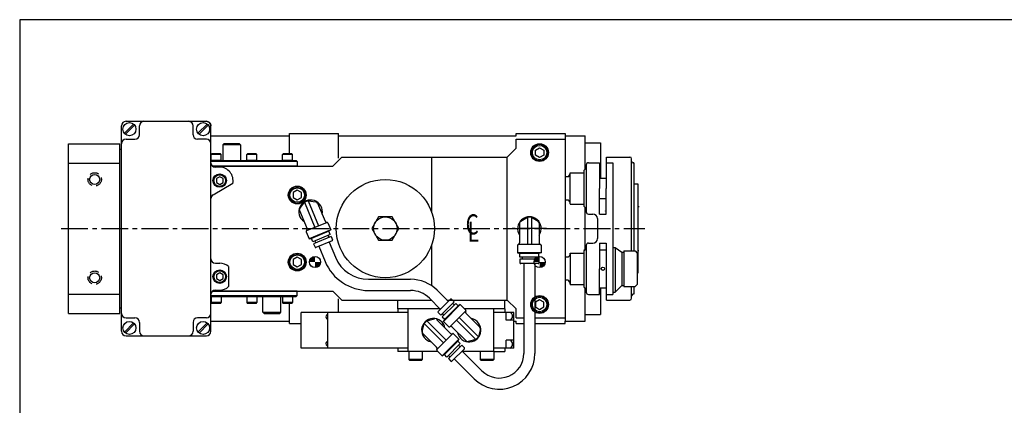
# Model space of a CAD drawing. Extents: x 18.2 to 67.1, y 9 to 36.9.
# Drawn here: x 18.2 to 45.8, y 26.1 to 36.9 of the extents above; entities that cross this region are included whole.
import ezdxf

# ---------------------------------------------------------------- set-up
doc = ezdxf.new("R2010")
doc.units = 0
doc.header["$LTSCALE"] = 1
doc.header["$MEASUREMENT"] = 0
for name, pattern in [('CENTER2', [1.125, 0.75, -0.125, 0.125, -0.125]), ('HIDDEN', [0.375, 0.25, -0.125]), ('PHANTOM2', [1.25, 0.625, -0.125, 0.125, -0.125, 0.125, -0.125])]:
    doc.linetypes.add(name, pattern=pattern)
for name, color, linetype in [('01-CEN', 2, 'CENTER2'), ('01-HID', 4, 'HIDDEN'), ('01-OBJ', 1, 'CONTINUOUS'), ('02-OBJ', 80, 'CONTINUOUS'), ('02-PHA', 171, 'PHANTOM2'), ('03-OBJ', 221, 'CONTINUOUS'), ('03-PHA', 171, 'PHANTOM2'), ('04-OBJ', 8, 'CONTINUOUS'), ('05-CEN', 2, 'CENTER2'), ('05-OBJ', 32, 'CONTINUOUS'), ('06-OBJ', 76, 'CONTINUOUS'), ('08-OBJ', 160, 'CONTINUOUS'), ('09-OBJ', 212, 'CONTINUOUS'), ('DIM', 40, 'CONTINUOUS')]:
    doc.layers.add(name, color=color, linetype=linetype)
doc.styles.add('ITALICT', font='italict')

msp = doc.modelspace()

# ---------------------------------------------------------------- linework, layer by layer
at = {"layer": '01-CEN'}
msp.add_line((19.355, 31.027), (35.695, 31.027), dxfattribs=at)
at = {"layer": '01-HID'}
for centre in [(20.293, 32.402), (20.293, 29.652)]:
    msp.add_circle(centre, 0.188, dxfattribs=at)
at = {"layer": '01-OBJ'}
for p, q in [((18.193, 36.87), (18.193, 9.05)), ((67.14, 36.87), (18.193, 36.87)), ((25.745, 33.119), (25.745, 33.683)), ((25.745, 33.683), (27.12, 33.683)), ((27.12, 32.995), (27.12, 33.683)), ((32.089, 33.62), (32.089, 33.683)), ((32.089, 33.683), (33.464, 33.683)), ((33.464, 33.683), (33.464, 33.62)), ((19.558, 28.652), (19.558, 33.402)), ((19.558, 33.402), (20.996, 33.402)), ((20.996, 28.652), (20.996, 33.402)), ((23.546, 33.62), (25.745, 33.62)), ((27.12, 33.62), (32.089, 33.62)), ((33.464, 33.62), (33.464, 33.527)), ((33.464, 33.62), (34.026, 33.62)), ((34.026, 32.687), (34.026, 33.62)), ((20.996, 33.245), (21.046, 33.245)), ((19.558, 32.86), (20.996, 32.86)), ((34.026, 30.437), (34.026, 31.615)), ((34.589, 31.519), (34.589, 31.516)), ((34.026, 28.433), (34.026, 29.365)), ((19.558, 29.194), (20.996, 29.194)), ((27.12, 28.682), (27.12, 29.059)), ((20.996, 28.808), (21.046, 28.808)), ((25.745, 28.371), (25.745, 28.935)), ((19.558, 28.652), (20.996, 28.652)), ((23.546, 28.433), (25.745, 28.433)), ((32.03, 28.433), (32.089, 28.433)), ((32.089, 28.371), (32.089, 28.433)), ((33.464, 28.527), (33.464, 28.433)), ((33.464, 28.433), (34.026, 28.433)), ((33.464, 28.371), (33.464, 28.433)), ((25.745, 28.371), (26.073, 28.371)), ((32.089, 28.371), (32.308, 28.371)), ((32.62, 28.371), (33.464, 28.371))]:
    msp.add_line(p, q, dxfattribs=at)
for centre in [(20.293, 32.402), (20.293, 29.652)]:
    msp.add_circle(centre, 0.141, dxfattribs=at)
at = {"layer": '02-OBJ'}
for p, q in [((23.91, 33.399), (23.879, 33.368)), ((24.379, 33.368), (23.879, 33.368)), ((23.879, 33.368), (23.879, 32.931)), ((24.348, 33.399), (23.91, 33.399)), ((24.348, 33.399), (24.379, 33.368)), ((24.379, 33.368), (24.379, 32.931)), ((32.089, 33.277), (32.089, 33.527)), ((32.089, 33.527), (33.464, 33.527)), ((33.464, 33.527), (33.464, 28.527)), ((23.55, 33.1), (23.569, 33.119)), ((23.831, 33.1), (23.55, 33.1)), ((23.55, 32.931), (23.55, 33.1)), ((23.812, 33.119), (23.569, 33.119)), ((23.812, 33.119), (23.831, 33.1)), ((23.831, 32.931), (23.831, 33.1)), ((24.551, 33.1), (24.57, 33.119)), ((24.832, 33.1), (24.551, 33.1)), ((24.551, 32.931), (24.551, 33.1)), ((24.813, 33.119), (24.57, 33.119)), ((24.813, 33.119), (24.832, 33.1)), ((24.832, 32.931), (24.832, 33.1)), ((25.55, 33.1), (25.569, 33.119)), ((25.831, 33.1), (25.55, 33.1)), ((25.55, 32.931), (25.55, 33.1)), ((25.812, 33.119), (25.569, 33.119)), ((25.812, 33.119), (25.831, 33.1)), ((25.831, 32.931), (25.831, 33.1)), ((31.839, 33.027), (32.089, 33.277)), ((23.546, 32.931), (25.932, 32.931)), ((25.963, 32.9), (23.546, 32.9)), ((23.831, 32.931), (23.55, 32.931)), ((24.832, 32.931), (24.551, 32.931)), ((25.831, 32.931), (25.55, 32.931)), ((25.932, 32.931), (25.963, 32.9)), ((25.963, 32.9), (25.963, 32.775)), ((27.213, 33.027), (26.963, 32.777)), ((27.213, 33.027), (31.839, 33.027)), ((29.732, 31.469), (29.732, 33.027)), ((31.839, 29.027), (31.839, 33.027)), ((23.589, 32.775), (26.963, 32.775)), ((25.963, 32.775), (23.589, 32.775)), ((29.732, 29.424), (29.732, 30.585)), ((23.591, 29.278), (26.963, 29.278)), ((25.963, 29.278), (23.591, 29.278)), ((25.963, 29.153), (25.963, 29.278)), ((27.213, 29.027), (26.963, 29.277)), ((23.546, 29.153), (25.963, 29.153)), ((23.546, 29.122), (25.932, 29.122)), ((23.831, 29.122), (23.55, 29.122)), ((23.55, 29.122), (23.55, 28.954)), ((23.55, 28.954), (23.569, 28.935)), ((23.831, 28.954), (23.55, 28.954)), ((23.812, 28.935), (23.831, 28.954)), ((23.831, 29.122), (23.831, 28.954)), ((24.832, 29.122), (24.551, 29.122)), ((24.551, 29.122), (24.551, 28.954)), ((24.551, 28.954), (24.57, 28.935)), ((24.832, 28.954), (24.551, 28.954)), ((24.813, 28.935), (24.832, 28.954)), ((24.832, 29.122), (24.832, 28.954)), ((25.003, 28.685), (25.003, 29.122)), ((25.503, 28.685), (25.503, 29.122)), ((25.831, 29.122), (25.55, 29.122)), ((25.55, 29.122), (25.55, 28.954)), ((25.55, 28.954), (25.569, 28.935)), ((25.831, 28.954), (25.55, 28.954)), ((25.812, 28.935), (25.831, 28.954)), ((25.831, 29.122), (25.831, 28.954)), ((25.932, 29.122), (25.963, 29.153)), ((27.213, 29.027), (29.713, 29.027)), ((30.154, 29.027), (31.839, 29.027)), ((31.839, 29.027), (32.089, 28.777)), ((31.839, 29.027), (32.089, 28.777)), ((23.812, 28.935), (23.569, 28.935)), ((24.813, 28.935), (24.57, 28.935)), ((25.003, 28.685), (25.503, 28.685)), ((25.034, 28.654), (25.003, 28.685)), ((25.472, 28.654), (25.503, 28.685)), ((25.812, 28.935), (25.569, 28.935)), ((32.089, 28.527), (32.089, 28.777)), ((32.089, 28.527), (32.089, 28.777)), ((25.034, 28.654), (25.472, 28.654)), ((32.089, 28.527), (32.308, 28.527)), ((32.62, 28.527), (33.464, 28.527))]:
    msp.add_line(p, q, dxfattribs=at)
for points in [[(32.867, 33.084), (32.749, 33.016), (32.632, 33.084), (32.632, 33.219), (32.749, 33.287), (32.867, 33.219)], [(26.081, 32.032), (25.963, 32.1), (25.846, 32.032), (25.846, 31.897), (25.963, 31.829), (26.081, 31.897)], [(26.081, 30.157), (25.963, 30.224), (25.846, 30.157), (25.846, 30.021), (25.963, 29.954), (26.081, 30.021)], [(32.867, 28.969), (32.749, 29.037), (32.632, 28.969), (32.632, 28.834), (32.749, 28.766), (32.867, 28.834)]]:
    msp.add_lwpolyline(points, close=True, dxfattribs=at)
at = {"layer": '02-OBJ', "const_width": 0.156}
for points in [[(26.463, 30.167, 0.414214), (26.385, 30.089, 1.787654)], [(26.463, 30.011, 0.414214), (26.542, 30.089, 1.787654)], [(32.749, 30.167, 0.414214), (32.671, 30.089, 1.787654)], [(32.749, 30.011, 0.414214), (32.828, 30.089, 1.787654)]]:
    msp.add_lwpolyline(points, format="xyb", dxfattribs=at)
at = {"layer": '02-OBJ'}
for centre, radius in [((32.749, 33.152), 0.249), ((32.749, 33.152), 0.234), ((32.749, 33.152), 0.203), ((25.963, 31.965), 0.249), ((25.963, 31.965), 0.234), ((25.963, 31.965), 0.203), ((25.963, 30.089), 0.249), ((25.963, 30.089), 0.234), ((25.963, 30.089), 0.203), ((26.463, 30.089), 0.156), ((32.749, 30.089), 0.156), ((32.749, 28.902), 0.249), ((32.749, 28.902), 0.234), ((32.749, 28.902), 0.203)]:
    msp.add_circle(centre, radius, dxfattribs=at)
at = {"layer": '02-PHA'}
for p, q in [((30.154, 29.027), (31.839, 29.027)), ((32.089, 28.527), (32.308, 28.527))]:
    msp.add_line(p, q, dxfattribs=at)
at = {"layer": '03-OBJ'}
for p, q in [((34.053, 32.808), (34.053, 31.496)), ((34.116, 32.87), (34.428, 32.87)), ((34.428, 32.87), (34.428, 32.152)), ((34.616, 32.87), (34.803, 32.87)), ((34.616, 32.87), (34.616, 32.152)), ((34.623, 32.87), (34.623, 33.027)), ((34.623, 33.027), (35.273, 33.027)), ((34.803, 32.87), (34.803, 29.183)), ((35.323, 30.402), (35.323, 32.977)), ((35.386, 32.862), (35.373, 32.862)), ((35.386, 32.862), (35.386, 31.621)), ((33.608, 32.589), (33.608, 32.584)), ((33.608, 31.719), (33.608, 32.589)), ((33.608, 32.589), (33.991, 32.589)), ((33.991, 32.651), (34.053, 32.714)), ((33.991, 32.651), (33.991, 31.651)), ((33.535, 32.473), (33.464, 32.473)), ((34.428, 32.435), (34.616, 32.435)), ((35.386, 32.275), (35.503, 32.275)), ((35.503, 32.275), (35.503, 29.778)), ((34.428, 31.433), (34.428, 32.152)), ((34.616, 31.433), (34.616, 32.152)), ((33.55, 31.821), (33.464, 31.821)), ((33.608, 31.719), (33.608, 31.714)), ((33.608, 31.714), (33.991, 31.714)), ((34.428, 31.872), (34.616, 31.872)), ((33.991, 31.651), (34.053, 31.589)), ((34.116, 31.433), (34.241, 31.433)), ((34.428, 31.433), (34.616, 31.433)), ((35.386, 31.621), (35.386, 30.402)), ((34.366, 31.308), (34.366, 30.745)), ((34.116, 30.62), (34.241, 30.62)), ((34.428, 30.62), (34.616, 30.62)), ((34.428, 30.62), (34.428, 29.902)), ((34.616, 30.62), (34.616, 29.183)), ((33.608, 30.339), (33.608, 30.334)), ((33.608, 30.339), (33.991, 30.339)), ((33.608, 30.334), (33.608, 29.464)), ((33.991, 30.401), (34.053, 30.464)), ((33.991, 30.401), (33.991, 29.401)), ((34.053, 30.558), (34.053, 29.246)), ((34.428, 30.433), (34.616, 30.433)), ((34.803, 30.495), (34.866, 30.495)), ((34.866, 30.495), (35.048, 30.37)), ((34.866, 30.495), (34.866, 29.245)), ((35.048, 30.37), (35.048, 29.433)), ((35.048, 30.37), (35.111, 30.37)), ((35.111, 30.402), (35.421, 30.402)), ((35.111, 30.402), (35.111, 29.402)), ((35.421, 30.402), (35.483, 30.339)), ((35.483, 30.339), (35.483, 29.464)), ((33.55, 30.231), (33.464, 30.231)), ((34.428, 29.183), (34.428, 29.902)), ((33.535, 29.579), (33.464, 29.579)), ((33.608, 29.469), (33.608, 29.464)), ((33.608, 29.464), (33.991, 29.464)), ((33.991, 29.401), (34.053, 29.339)), ((34.428, 29.371), (34.616, 29.371)), ((34.623, 29.027), (34.623, 29.245)), ((34.803, 29.245), (34.866, 29.245)), ((34.866, 29.245), (35.048, 29.433)), ((35.048, 29.433), (35.111, 29.433)), ((35.111, 29.402), (35.421, 29.402)), ((35.323, 29.077), (35.323, 29.402)), ((35.386, 29.402), (35.386, 29.192)), ((35.421, 29.402), (35.483, 29.464)), ((34.116, 29.183), (34.428, 29.183)), ((34.616, 29.183), (34.803, 29.183)), ((34.623, 29.027), (35.273, 29.027)), ((35.386, 29.192), (35.373, 29.192))]:
    msp.add_line(p, q, dxfattribs=at)
msp.add_circle((34.522, 29.902), 0.0469, dxfattribs=at)
for centre, radius, start, end in [((34.116, 32.808), 0.0625, 90, 180), ((35.273, 32.977), 0.05, 0, 90), ((35.373, 32.912), 0.05, 180, 270), ((33.488, 32.584), 0.12, 293.0141, 0), ((33.488, 31.719), 0.12, 0, 58.9904), ((34.116, 31.496), 0.0625, 180, 270), ((34.241, 31.308), 0.125, 0, 90), ((34.116, 30.558), 0.0625, 90, 180), ((34.241, 30.745), 0.125, 270, 0), ((33.488, 30.334), 0.12, 300.9931, 0), ((33.488, 29.469), 0.12, 0, 67.0009), ((34.116, 29.246), 0.0625, 180, 270), ((35.273, 29.077), 0.05, 270, 0), ((35.373, 29.142), 0.05, 90, 180)]:
    msp.add_arc(centre, radius, start, end, dxfattribs=at)
at = {"layer": '03-PHA'}
for p, q in [((33.983, 32.621), (33.993, 32.621)), ((33.983, 30.433), (33.993, 30.433)), ((35.483, 29.778), (35.501, 29.778)), ((33.983, 29.433), (33.993, 29.433))]:
    msp.add_line(p, q, dxfattribs=at)
at = {"layer": '04-OBJ'}
for p, q in [((21.123, 33.693), (21.38, 33.951)), ((21.151, 33.665), (21.408, 33.922)), ((21.171, 34.027), (23.421, 34.027)), ((23.185, 33.693), (23.442, 33.951)), ((23.214, 33.665), (23.471, 33.922)), ((21.046, 28.152), (21.046, 33.902)), ((21.546, 33.652), (21.546, 33.902)), ((23.046, 33.652), (23.046, 33.902)), ((23.546, 28.152), (23.546, 33.902)), ((21.171, 33.527), (21.421, 33.527)), ((23.421, 33.527), (23.171, 33.527)), ((34.026, 33.427), (34.453, 33.427)), ((34.453, 33.427), (34.453, 32.435)), ((34.453, 33.427), (34.453, 32.435)), ((23.793, 32.744), (23.671, 32.744)), ((23.608, 31.974), (24.161, 32.293)), ((23.671, 30.057), (23.793, 30.057)), ((24.043, 29.962), (24.043, 29.403)), ((23.671, 29.307), (23.793, 29.307)), ((34.453, 29.371), (34.453, 28.627)), ((34.453, 29.371), (34.453, 28.627)), ((21.171, 28.527), (21.421, 28.527)), ((21.546, 28.402), (21.546, 28.152)), ((23.046, 28.402), (23.046, 28.152)), ((23.421, 28.527), (23.171, 28.527)), ((34.026, 28.627), (34.453, 28.627)), ((21.123, 28.131), (21.38, 28.389)), ((21.151, 28.103), (21.408, 28.36)), ((23.185, 28.131), (23.442, 28.389)), ((23.214, 28.103), (23.471, 28.36)), ((21.171, 28.027), (23.421, 28.027))]:
    msp.add_line(p, q, dxfattribs=at)
msp.add_lwpolyline([(21.171, 34.027), (23.421, 34.027, -0.414214), (23.546, 33.902, 0)], format="xyb", dxfattribs=at)
for points in [[(23.887, 32.423), (23.793, 32.478), (23.7, 32.423), (23.7, 32.315), (23.793, 32.261), (23.887, 32.315)], [(23.887, 29.736), (23.793, 29.791), (23.7, 29.736), (23.7, 29.628), (23.793, 29.574), (23.887, 29.628)]]:
    msp.add_lwpolyline(points, close=True, dxfattribs=at)
for centre, radius in [((21.265, 33.808), 0.183), ((23.328, 33.808), 0.183), ((23.793, 32.369), 0.188), ((23.793, 32.369), 0.163), ((23.793, 29.682), 0.188), ((23.793, 29.682), 0.163), ((21.265, 28.246), 0.183), ((23.328, 28.246), 0.183)]:
    msp.add_circle(centre, radius, dxfattribs=at)
for centre, radius, start, end in [((21.171, 33.902), 0.125, 90, 180), ((21.671, 33.902), 0.125, 90, 180), ((22.921, 33.902), 0.125, 360, 90), ((23.421, 33.902), 0.125, 0, 90), ((21.421, 33.652), 0.125, 270, 0), ((23.171, 33.652), 0.125, 180, 270), ((21.171, 33.402), 0.125, 90, 180), ((23.421, 33.402), 0.125, 360, 90), ((23.671, 32.869), 0.125, 180, 270), ((23.793, 32.369), 0.375, 348.1897, 90), ((23.671, 31.866), 0.125, 120, 180), ((23.671, 30.182), 0.125, 180, 270), ((23.793, 29.682), 0.375, 48.1897, 90), ((23.671, 29.182), 0.125, 90, 180), ((23.793, 29.682), 0.375, 270, 311.8103), ((21.171, 28.652), 0.125, 180, 270), ((21.421, 28.402), 0.125, 0, 90), ((23.171, 28.402), 0.125, 90, 180), ((23.421, 28.652), 0.125, 270, 0), ((21.171, 28.152), 0.125, 180, 270), ((21.671, 28.152), 0.125, 180, 270), ((22.921, 28.152), 0.125, 270, 0), ((23.421, 28.152), 0.125, 270, 0)]:
    msp.add_arc(centre, radius, start, end, dxfattribs=at)
at = {"layer": '05-CEN'}
msp.add_line((32.944, 31.027), (31.984, 31.027), dxfattribs=at)
at = {"layer": '05-OBJ'}
msp.add_line((29.593, 28.445), (29.515, 28.368), dxfattribs=at)
msp.add_lwpolyline([(28.24, 31.355), (28.051, 31.027), (28.24, 30.699), (28.619, 30.699), (28.808, 31.027), (28.619, 31.355)], close=True, dxfattribs=at)
for radius in [1.375, 0.328]:
    msp.add_circle((28.429, 31.027), radius, dxfattribs=at)
msp.add_arc((26.231, 30.943), 0.02, 124.8736, 202.5, dxfattribs=at)
at = {"layer": '06-OBJ'}
for p, q in [((26.034, 31.592), (26.167, 31.765)), ((26.269, 31.807), (26.167, 31.765)), ((26.167, 31.765), (26.46, 31.058)), ((26.269, 31.807), (26.485, 31.778)), ((26.269, 31.807), (26.562, 31.1)), ((26.534, 31.74), (26.746, 31.23)), ((26.026, 31.53), (26.238, 31.02)), ((26.801, 31.2), (26.22, 30.96)), ((26.823, 31.188), (26.904, 30.993)), ((32.189, 31.179), (32.189, 30.627)), ((32.22, 31.233), (32.409, 31.342)), ((32.519, 31.342), (32.409, 31.342)), ((32.409, 31.342), (32.409, 30.577)), ((32.519, 31.342), (32.519, 30.577)), ((32.519, 31.342), (32.708, 31.233)), ((32.739, 31.179), (32.739, 30.627)), ((26.213, 30.936), (26.294, 30.74)), ((26.904, 30.993), (26.294, 30.74)), ((26.85, 30.951), (26.361, 30.749)), ((26.904, 30.993), (26.85, 30.951)), ((26.889, 30.859), (26.85, 30.951)), ((26.294, 30.74), (26.361, 30.749)), ((26.399, 30.656), (26.361, 30.749)), ((26.889, 30.859), (26.399, 30.656)), ((26.911, 30.806), (26.421, 30.603)), ((26.421, 30.603), (26.461, 30.506)), ((26.459, 30.681), (26.481, 30.628)), ((26.94, 30.683), (26.487, 30.496)), ((26.829, 30.834), (26.85, 30.781)), ((26.858, 30.649), (27.034, 30.224)), ((26.911, 30.806), (26.951, 30.709)), ((26.569, 30.53), (26.745, 30.105)), ((32.134, 30.558), (32.134, 30.347)), ((32.794, 30.347), (32.134, 30.347)), ((32.134, 30.347), (32.199, 30.329)), ((32.778, 30.578), (32.15, 30.578)), ((32.199, 30.229), (32.199, 30.329)), ((32.729, 30.329), (32.199, 30.329)), ((32.794, 30.347), (32.729, 30.329)), ((32.729, 30.229), (32.729, 30.329)), ((32.794, 30.558), (32.794, 30.347)), ((32.729, 30.229), (32.199, 30.229)), ((32.199, 30.172), (32.199, 30.067)), ((32.729, 30.172), (32.199, 30.172)), ((32.709, 30.047), (32.219, 30.047)), ((32.264, 30.229), (32.264, 30.172)), ((32.308, 30.047), (32.308, 27.533)), ((32.62, 30.047), (32.62, 27.534)), ((32.664, 30.229), (32.664, 30.172)), ((32.729, 30.172), (32.729, 30.067)), ((27.958, 29.607), (29.138, 29.607)), ((27.958, 29.294), (29.139, 29.294)), ((30.194, 28.987), (29.882, 29.299)), ((29.973, 28.766), (29.662, 29.078)), ((29.91, 28.704), (30.257, 29.05)), ((29.985, 28.601), (30.359, 28.976)), ((30.359, 28.976), (30.285, 29.05)), ((29.985, 28.601), (29.91, 28.675)), ((30.025, 28.561), (30.4, 28.935)), ((30.062, 28.431), (30.529, 28.898)), ((30.096, 28.49), (30.47, 28.865)), ((30.237, 28.279), (30.681, 28.723)), ((30.354, 28.889), (30.313, 28.93)), ((30.4, 28.935), (30.47, 28.865)), ((30.529, 28.898), (30.47, 28.865)), ((30.679, 28.748), (30.529, 28.898)), ((29.593, 28.445), (29.803, 28.502)), ((29.593, 28.445), (30.134, 27.904)), ((29.864, 28.486), (30.254, 28.095)), ((30.025, 28.561), (30.096, 28.49)), ((30.071, 28.607), (30.031, 28.647)), ((30.062, 28.431), (30.096, 28.49)), ((30.212, 28.282), (30.062, 28.431)), ((30.96, 27.922), (30.419, 28.463)), ((31.038, 28), (30.497, 28.541)), ((31.078, 28.271), (30.688, 28.661)), ((29.458, 28.157), (29.515, 28.368)), ((29.515, 28.368), (30.056, 27.827)), ((30.689, 27.882), (30.299, 28.272)), ((31.095, 28.211), (31.038, 28)), ((29.475, 28.097), (29.865, 27.706)), ((30.316, 28.089), (29.872, 27.644)), ((30.491, 27.936), (30.024, 27.47)), ((30.457, 27.878), (30.083, 27.503)), ((30.341, 28.086), (30.491, 27.936)), ((30.491, 27.936), (30.457, 27.878)), ((30.528, 27.807), (30.457, 27.878)), ((30.96, 27.922), (30.75, 27.866)), ((30.96, 27.922), (31.038, 28)), ((29.874, 27.619), (30.024, 27.47)), ((30.528, 27.807), (30.153, 27.432)), ((30.568, 27.767), (30.194, 27.392)), ((30.643, 27.664), (30.296, 27.318)), ((30.482, 27.761), (30.522, 27.721)), ((30.568, 27.767), (30.643, 27.692)), ((30.58, 27.601), (31.134, 27.047)), ((30.024, 27.47), (30.083, 27.503)), ((30.153, 27.432), (30.083, 27.503)), ((30.194, 27.392), (30.268, 27.318)), ((30.199, 27.478), (30.24, 27.438)), ((30.359, 27.381), (30.913, 26.827))]:
    msp.add_line(p, q, dxfattribs=at)
for centre, radius, start, end in [((26.338, 31.495), 0.33, 348.9427, 236.0573), ((26.477, 31.716), 0.0625, 22.5, 82.5), ((26.084, 31.554), 0.0625, 142.5, 202.5), ((26.792, 31.25), 0.05, 202.5, 280.1264), ((26.804, 31.181), 0.02, 22.5, 100.1264), ((32.464, 31.027), 0.33, 326.4427, 213.5573), ((32.251, 31.179), 0.0625, 120, 180), ((32.676, 31.179), 0.0625, 0, 60), ((26.191, 31.001), 0.05, 304.8736, 22.5), ((26.932, 30.702), 0.02, 292.5, 22.5), ((32.139, 30.627), 0.05, 282.3736, 0), ((32.789, 30.627), 0.05, 180, 257.6264), ((26.48, 30.514), 0.02, 202.5, 292.5), ((32.154, 30.558), 0.02, 102.3736, 180), ((32.774, 30.558), 0.02, 0, 77.6264), ((27.958, 30.607), 1.312, 202.5, 270), ((27.958, 30.607), 1, 202.5, 270), ((32.219, 30.067), 0.02, 180, 270), ((32.709, 30.067), 0.02, 270, 0), ((29.138, 28.555), 1.052, 45, 90), ((29.139, 28.554), 0.74, 45, 90), ((30.271, 29.036), 0.02, 45, 135), ((29.924, 28.689), 0.02, 135, 225), ((30.723, 28.696), 0.05, 147.3736, 225), ((30.665, 28.734), 0.02, 327.3736, 45), ((29.776, 28.184), 0.33, 11.4427, 258.5573), ((30.776, 28.184), 0.33, 191.4427, 78.5573), ((29.519, 28.141), 0.0625, 165, 225), ((29.989, 28.336), 0.0625, 0, 60), ((30.226, 28.296), 0.02, 225, 302.6264), ((30.264, 28.237), 0.05, 45, 122.6264), ((31.034, 28.227), 0.0625, 345, 45), ((30.289, 28.131), 0.05, 225, 302.6264), ((30.327, 28.072), 0.02, 45, 122.6264), ((30.734, 27.926), 0.0625, 225, 285), ((29.83, 27.671), 0.05, 327.3736, 45), ((29.888, 27.633), 0.02, 147.3736, 225), ((30.629, 27.678), 0.02, 315, 45), ((30.282, 27.332), 0.02, 225, 315), ((31.62, 27.534), 1, 225, 0), ((31.62, 27.533), 0.688, 225, 0)]:
    msp.add_arc(centre, radius, start, end, dxfattribs=at)
at = {"layer": '08-OBJ'}
for p, q in [((35.503, 31.642), (35.535, 31.642)), ((35.503, 31.642), (35.503, 30.412)), ((35.498, 30.412), (35.53, 30.412))]:
    msp.add_line(p, q, dxfattribs=at)
at = {"layer": '09-OBJ'}
for p, q in [((28.776, 29.027), (29.713, 29.027)), ((28.776, 28.777), (28.776, 29.027)), ((30.154, 29.027), (31.776, 29.027)), ((31.776, 28.777), (31.776, 29.027)), ((26.073, 27.682), (26.073, 28.682)), ((29.073, 28.682), (26.073, 28.682)), ((26.823, 27.682), (26.823, 28.682)), ((28.776, 28.777), (28.776, 28.682)), ((29.963, 28.777), (28.776, 28.777)), ((29.073, 27.589), (29.073, 28.777)), ((31.776, 28.777), (30.65, 28.777)), ((31.467, 27.589), (31.467, 28.777)), ((32.03, 28.682), (31.467, 28.682)), ((31.776, 28.777), (31.776, 28.682)), ((31.811, 28.464), (31.811, 28.682)), ((32.03, 27.682), (32.03, 28.682)), ((32.03, 28.464), (31.811, 28.464)), ((31.811, 27.682), (31.811, 27.901)), ((32.03, 27.901), (31.811, 27.901)), ((29.073, 27.682), (26.073, 27.682)), ((28.776, 27.682), (28.776, 27.589)), ((29.073, 27.589), (28.776, 27.589)), ((29.904, 27.589), (29.073, 27.589)), ((29.464, 27.589), (29.089, 27.589)), ((29.089, 27.589), (29.089, 27.364)), ((29.464, 27.589), (29.464, 27.364)), ((31.467, 27.589), (30.592, 27.589)), ((31.464, 27.589), (31.089, 27.589)), ((31.089, 27.589), (31.089, 27.364)), ((31.464, 27.589), (31.776, 27.589)), ((31.464, 27.589), (31.464, 27.364)), ((32.03, 27.682), (31.467, 27.682)), ((31.776, 27.682), (31.776, 27.589)), ((29.089, 27.364), (29.114, 27.339)), ((29.464, 27.364), (29.089, 27.364)), ((29.439, 27.339), (29.114, 27.339)), ((29.439, 27.339), (29.464, 27.364)), ((31.089, 27.364), (31.114, 27.339)), ((31.464, 27.364), (31.089, 27.364)), ((31.439, 27.339), (31.114, 27.339)), ((31.439, 27.339), (31.464, 27.364))]:
    msp.add_line(p, q, dxfattribs=at)
for centre, radius, start, end in [((31.875, 28.573), 0.118, 292.5, 67.5), ((26.823, 28.557), 0.0625, 89.9702, 270.0298), ((26.823, 27.807), 0.0625, 89.9702, 270.0298), ((31.875, 27.792), 0.118, 292.5, 67.5)]:
    msp.add_arc(centre, radius, start, end, dxfattribs=at)

# ---------------------------------------------------------------- texts
at = {"layer": 'DIM', "style": 'ITALICT', "width": 0.75}
for s, p in [('C', (30.678, 30.863)), ('L', (30.736, 30.656))]:
    msp.add_text(s, height=0.562, dxfattribs=at).set_placement(p)

doc.saveas('drawing.dxf')
